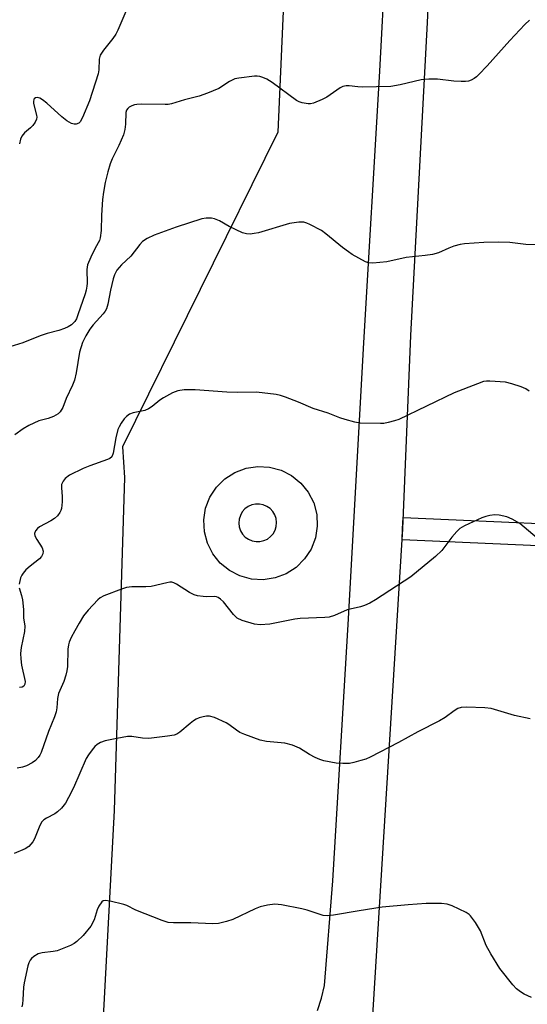
# Model space of a CAD drawing. Units: inches. Extents: x 1249763 to 1255763, y 493455 to 497456.
# Drawn here: x 1253519 to 1253655, y 495051 to 495316 of the extents above; entities that cross this region are included whole.
import ezdxf

# ---------------------------------------------------------------- set-up
doc = ezdxf.new("R2010")
doc.units = ezdxf.units.IN
doc.header["$MEASUREMENT"] = 0
for name, color, linetype in [('CULTRL-Pad', 6, 'Continuous'), ('NTRL-Trees', 3, 'Continuous'), ('TRANS-Parking Lot', 4, 'Continuous'), ('TRANS-Street Sidewalk', 7, 'Continuous'), ('Undefined', 1, 'Continuous')]:
    doc.layers.add(name, color=color, linetype=linetype)

msp = doc.modelspace()

# ---------------------------------------------------------------- linework, layer by layer
at = {"layer": 'CULTRL-Pad'}
for points in [[(1253597.89, 495185.61, 0), (1253598.7, 495182.53, 0), (1253598.86, 495179.33, 0), (1253598.35, 495176.18, 0), (1253597.19, 495173.2, 0), (1253595.44, 495170.53, 0), (1253593.17, 495168.28, 0), (1253590.49, 495166.55, 0), (1253587.5, 495165.42, 0), (1253584.34, 495164.93, 0), (1253581.15, 495165.11, 0), (1253578.07, 495165.95, 0), (1253575.23, 495167.41, 0), (1253572.75, 495169.43, 0), (1253570.75, 495171.92, 0), (1253569.31, 495174.77, 0), (1253568.5, 495177.86, 0), (1253568.34, 495181.05, 0), (1253568.85, 495184.2, 0), (1253570.01, 495187.18, 0), (1253571.76, 495189.85, 0), (1253574.03, 495192.1, 0), (1253576.71, 495193.83, 0), (1253579.7, 495194.97, 0), (1253582.86, 495195.46, 0), (1253586.05, 495195.28, 0), (1253589.13, 495194.44, 0), (1253591.97, 495192.98, 0), (1253594.45, 495190.96, 0), (1253596.45, 495188.47, 0)], [(1253581.35, 495175.41, 0), (1253582.39, 495175.21, 0), (1253583.45, 495175.22, 0), (1253584.49, 495175.46, 0), (1253585.45, 495175.9, 0), (1253586.3, 495176.54, 0), (1253587, 495177.33, 0), (1253587.52, 495178.26, 0), (1253587.83, 495179.28, 0), (1253587.93, 495180.33, 0), (1253587.8, 495181.39, 0), (1253587.46, 495182.39, 0), (1253586.92, 495183.3, 0), (1253586.2, 495184.08, 0), (1253585.33, 495184.69, 0), (1253584.35, 495185.11, 0), (1253583.31, 495185.32, 0), (1253582.25, 495185.3, 0), (1253581.22, 495185.07, 0), (1253580.25, 495184.63, 0), (1253579.4, 495183.99, 0), (1253578.7, 495183.19, 0), (1253578.19, 495182.27, 0), (1253577.87, 495181.25, 0), (1253577.78, 495180.2, 0), (1253577.9, 495179.14, 0), (1253578.24, 495178.14, 0), (1253578.78, 495177.22, 0), (1253579.5, 495176.44, 0), (1253580.37, 495175.83, 0)]]:
    msp.add_polyline3d(points, close=True, dxfattribs=at)
at = {"layer": 'NTRL-Trees'}
msp.add_lwpolyline([(1253591.54, 495360.84), (1253588.28, 495285.35), (1253546.5, 495200.7), (1253547.01, 495192.48), (1253544.29, 495102.87), (1253539.95, 495021.95), (1253544.29, 494987.74), (1253552.41, 494957.42), (1253583.58, 494932.09), (1253626.54, 494914.95), (1253700.14, 494929.7)], dxfattribs=at)
at = {"layer": 'TRANS-Parking Lot'}
for points in [[(1253632.03, 495391.14, 0), (1253628.41, 495314.91, 0), (1253623.89, 495230.64, 0), (1253621.8, 495178.67, 0), (1253613.25, 495040.44, 0)], [(1253598.88, 495049, 0), (1253600.03, 495052.31, 0), (1253600.82, 495055.72, 0), (1253603.02, 495083.9, 0), (1253607.29, 495154.41, 0), (1253611.3, 495227.13, 0), (1253615.69, 495301.79, 0), (1253620.21, 495388.01, 0)]]:
    msp.add_polyline3d(points, dxfattribs=at)
at = {"layer": 'TRANS-Street Sidewalk'}
msp.add_lwpolyline([(1253816.67, 495167.11), (1253621.68, 495175.68), (1253621.8, 495178.67), (1253621.93, 495181.67), (1253816.86, 495173.11)], dxfattribs=at)
at = {"layer": 'Undefined'}
for points, elevation in [([(1253547.67, 495318.52), (1253545.24, 495312.8), (1253544.71, 495311.75), (1253543.89, 495310.59), (1253541.37, 495307.49), (1253540.49, 495306.11), (1253540.24, 495305.06), (1253540.13, 495302.2), (1253539.91, 495301.09), (1253537.64, 495293.79), (1253535.77, 495289.34), (1253535.11, 495288.15), (1253534.73, 495287.82), (1253534, 495287.54), (1253533.49, 495287.52), (1253532.75, 495287.75), (1253531.53, 495288.46), (1253530.16, 495289.47), (1253526.16, 495293.2), (1253525.03, 495294.1), (1253524.28, 495294.5), (1253523.56, 495294.7), (1253523.12, 495294.63), (1253522.78, 495294.34), (1253522.66, 495294.15), (1253522.56, 495293.62), (1253522.61, 495293.09), (1253523.38, 495289.99), (1253523.43, 495289.44), (1253523.36, 495288.91), (1253523.03, 495288.12), (1253522.38, 495287.14), (1253521.8, 495286.53), (1253520.13, 495285.18), (1253519.45, 495284.28), (1253519.06, 495283.54), (1253518.76, 495282.28)], 406), ([(1253655.94, 495315.5), (1253654.65, 495314.32), (1253650.61, 495310.08), (1253644.54, 495303.2), (1253642.31, 495300.88), (1253641.68, 495300.29), (1253640.99, 495299.79), (1253640.26, 495299.41), (1253639.48, 495299.13), (1253638.67, 495299.01), (1253637.56, 495299.01), (1253635.59, 495299.15), (1253631.16, 495299.65), (1253628.81, 495299.66), (1253626.77, 495299.44), (1253621.16, 495298.09), (1253618.64, 495297.64), (1253610.93, 495297.49), (1253609.75, 495297.55), (1253607.44, 495297.87), (1253606.58, 495297.84), (1253605.76, 495297.65), (1253605, 495297.28), (1253601.43, 495294.85), (1253600.19, 495294.15), (1253597.8, 495293.22), (1253596.99, 495293.02), (1253596.45, 495292.99), (1253594.82, 495293.29), (1253594.03, 495293.56), (1253593.28, 495293.95), (1253586.76, 495298.71), (1253585.3, 495299.66), (1253584.26, 495300.14), (1253583.45, 495300.41), (1253582.71, 495300.49), (1253581.99, 495300.46), (1253577.75, 495299.96), (1253576.72, 495299.72), (1253575.25, 495299), (1253572.38, 495297.17), (1253569.35, 495295.89), (1253567.11, 495295.08), (1253563.19, 495294.09), (1253559.65, 495292.99), (1253558.81, 495292.84), (1253557.96, 495292.8), (1253551.52, 495292.92), (1253550.33, 495292.87), (1253549.76, 495292.77), (1253548.99, 495292.49), (1253548.29, 495292.08), (1253547.89, 495291.75), (1253547.6, 495291.35), (1253547.38, 495290.64), (1253547.3, 495287.58), (1253547.09, 495286.11), (1253546.75, 495284.67), (1253545.54, 495281.8), (1253543.75, 495278.18), (1253543.18, 495276.87), (1253542.53, 495274.74), (1253541.85, 495271.8), (1253541.4, 495269.28), (1253541.15, 495267.26), (1253540.85, 495263.09), (1253540.76, 495258.9), (1253540.53, 495256.94), (1253540.28, 495256.26), (1253539.11, 495254.13), (1253537.98, 495251.79), (1253537.08, 495249.67), (1253536.87, 495248.45), (1253536.96, 495244.75), (1253536.91, 495243.92), (1253536.74, 495242.89), (1253536.44, 495241.84), (1253534.53, 495236.24), (1253534.11, 495235.19), (1253533.69, 495234.47), (1253533.18, 495233.87), (1253532.77, 495233.54), (1253531.85, 495233), (1253530.87, 495232.57), (1253529.34, 495232.05), (1253526.21, 495231.19), (1253524.4, 495230.62), (1253519.74, 495228.67), (1253516.22, 495227.62)], 404), ([(1253660.29, 495255.04), (1253654.92, 495255.18), (1253650.66, 495255.67), (1253647.59, 495255.83), (1253643.65, 495255.73), (1253638.45, 495255.35), (1253637.31, 495255.17), (1253635.61, 495254.68), (1253634.24, 495254.19), (1253631.41, 495252.95), (1253629.8, 495252.51), (1253627.86, 495252.17), (1253622.79, 495251.66), (1253617.53, 495250.45), (1253613.78, 495250.13), (1253612.67, 495250.21), (1253611.86, 495250.5), (1253608.22, 495252.51), (1253607.22, 495253.14), (1253605.65, 495254.31), (1253601.16, 495258.02), (1253600, 495258.9), (1253596.88, 495260.55), (1253596.08, 495260.9), (1253595.26, 495261.15), (1253593.89, 495261.17), (1253591.38, 495260.82), (1253583.03, 495258.33), (1253581.9, 495258.08), (1253580.79, 495257.94), (1253579.85, 495257.99), (1253578.78, 495258.33), (1253575.15, 495260.02), (1253572.61, 495261.53), (1253571.23, 495262.08), (1253570.39, 495262.27), (1253568.96, 495262.25), (1253567.83, 495262.05), (1253560.88, 495259.86), (1253554.98, 495257.71), (1253553.14, 495256.77), (1253551.9, 495255.99), (1253551.11, 495255.19), (1253548.72, 495252.06), (1253546.24, 495249.67), (1253545.01, 495248.21), (1253544.36, 495247.02), (1253543.98, 495245.96), (1253543.27, 495242.83), (1253542.59, 495239.1), (1253542.17, 495237.84), (1253541.81, 495237.18), (1253541.32, 495236.52), (1253538.61, 495233.5), (1253537.7, 495232.34), (1253536.61, 495230.62), (1253535.7, 495228.78), (1253534.89, 495226.14), (1253534.04, 495220.61), (1253533.6, 495218.68), (1253533.08, 495217.34), (1253531.38, 495213.7), (1253530.45, 495211.29), (1253529.78, 495210.12), (1253529.18, 495209.58), (1253527.9, 495208.91), (1253526.53, 495208.37), (1253523.96, 495207.67), (1253521.3, 495206.44), (1253519.77, 495205.54), (1253517.58, 495203.98)], 402), ([(1253655.79, 495215.66), (1253654.88, 495216.3), (1253653.64, 495216.87), (1253651.16, 495217.7), (1253649.48, 495218.08), (1253645.21, 495218.42), (1253644.36, 495218.41), (1253643.53, 495218.25), (1253641.9, 495217.68), (1253635.69, 495215.21), (1253620.76, 495208.08), (1253619.64, 495207.69), (1253617.91, 495207.22), (1253616.75, 495207), (1253615.89, 495206.95), (1253610.39, 495207.08), (1253608.94, 495207.34), (1253606.34, 495208.02), (1253604.93, 495208.47), (1253601.76, 495209.77), (1253597.76, 495211.04), (1253593.8, 495212.74), (1253590.32, 495214.08), (1253588.97, 495214.53), (1253587.83, 495214.78), (1253582.55, 495215.4), (1253577.41, 495215.34), (1253574.56, 495215.4), (1253566, 495216.08), (1253563.06, 495216.02), (1253561.41, 495215.82), (1253559.97, 495215.25), (1253557.49, 495213.89), (1253556.54, 495213.23), (1253554.45, 495211.54), (1253553.49, 495210.91), (1253552.47, 495210.53), (1253549.32, 495209.87), (1253548.37, 495209.46), (1253547.53, 495208.85), (1253546.98, 495208.22), (1253546.16, 495207.07), (1253545.57, 495206.1), (1253545.23, 495205.33), (1253544.69, 495203.11), (1253543.98, 495198.96), (1253543.62, 495198.05), (1253543.11, 495197.59), (1253542.46, 495197.26), (1253537.73, 495195.62), (1253535.88, 495194.85), (1253532.29, 495193.06), (1253531.12, 495192.21), (1253530.53, 495191.49), (1253530.13, 495190.53), (1253530.08, 495189.69), (1253530.3, 495187.37), (1253530.3, 495185.88), (1253530.1, 495184.1), (1253529.94, 495183.55), (1253529.69, 495183.06), (1253529.04, 495182.16), (1253528.21, 495181.39), (1253527.21, 495180.79), (1253524.18, 495179.21), (1253523.61, 495178.74), (1253523.15, 495178.11), (1253522.88, 495177.43), (1253522.95, 495176.73), (1253523.42, 495175.78), (1253524.91, 495173.5), (1253525.14, 495172.62), (1253525.05, 495171.92), (1253524.68, 495171.2), (1253524.15, 495170.56), (1253521.66, 495168.6), (1253520.55, 495167.58), (1253519.75, 495166.7), (1253519.45, 495166.21), (1253519.11, 495165.42), (1253518.69, 495163.76)], 400), ([(1253659.13, 495175.18), (1253653.29, 495180.05), (1253651.29, 495181.28), (1253649.77, 495181.88), (1253647.74, 495182.33), (1253646.59, 495182.41), (1253645.25, 495182.25), (1253644.2, 495182), (1253643.08, 495181.56), (1253638.46, 495179.41), (1253637.18, 495178.69), (1253636.34, 495177.96), (1253635.02, 495176.44), (1253632.34, 495172.77), (1253630.64, 495171.18), (1253624.05, 495165.72), (1253614.53, 495159.53), (1253613.01, 495158.62), (1253611.55, 495157.99), (1253610.51, 495157.67), (1253606.93, 495156.82), (1253603.45, 495155.33), (1253602.04, 495154.87), (1253600.92, 495154.75), (1253594.24, 495154.51), (1253592.78, 495154.3), (1253586.06, 495153.02), (1253583.46, 495152.85), (1253582.02, 495152.99), (1253578.62, 495153.99), (1253577.32, 495154.59), (1253576.32, 495155.58), (1253573.64, 495158.97), (1253572.88, 495159.73), (1253572.25, 495160.18), (1253571.77, 495160.36), (1253571.23, 495160.43), (1253569.03, 495160.38), (1253568.14, 495160.43), (1253566.66, 495160.65), (1253565.8, 495160.86), (1253564.49, 495161.49), (1253561.04, 495163.79), (1253560.26, 495164.14), (1253559.74, 495164.25), (1253559.21, 495164.26), (1253558.38, 495164.13), (1253554.21, 495163.13), (1253552.73, 495163.04), (1253548.97, 495163.02), (1253547.59, 495162.86), (1253546.19, 495162.42), (1253541.51, 495160.62), (1253540.49, 495160.09), (1253539.83, 495159.55), (1253537.26, 495156.79), (1253536.03, 495155.2), (1253534.81, 495153.24), (1253533.68, 495151.2), (1253532.73, 495149.4), (1253532.2, 495148.17), (1253531.96, 495147.4), (1253531.79, 495146.23), (1253531.68, 495141.55), (1253531.57, 495140.39), (1253531.28, 495139.26), (1253530.71, 495137.6), (1253529.28, 495134.35), (1253529.02, 495132.94), (1253528.87, 495130.48), (1253528.65, 495129.38), (1253528.2, 495128.04), (1253526.61, 495124.13), (1253524.65, 495118.47), (1253524.29, 495117.75), (1253523.83, 495117.1), (1253523.08, 495116.34), (1253522.19, 495115.69), (1253520.67, 495114.89), (1253519.61, 495114.47), (1253518.18, 495114.21)], 398), ([(1253518.74, 495162.78), (1253519.37, 495160.71), (1253519.59, 495159.57), (1253519.85, 495156.97), (1253519.89, 495154.66), (1253520.25, 495152.41), (1253520.11, 495151), (1253519.24, 495146.72), (1253519.08, 495145.1), (1253519.13, 495143.68), (1253519.33, 495141.97), (1253520.3, 495137.56), (1253520.26, 495136.82), (1253520.01, 495136.28), (1253519.5, 495135.99), (1253518.82, 495135.97)], 400), ([(1253656.1, 495127.48), (1253651.91, 495128.43), (1253645.62, 495130.29), (1253643.9, 495130.5), (1253638.96, 495130.62), (1253637.53, 495130.55), (1253636.66, 495130.27), (1253635.67, 495129.66), (1253633.28, 495127.87), (1253631.75, 495126.96), (1253625.86, 495123.99), (1253620.7, 495121.1), (1253613.03, 495117.17), (1253611.95, 495116.7), (1253610.59, 495116.26), (1253608.67, 495115.73), (1253607.54, 495115.53), (1253605.76, 495115.48), (1253603.97, 495115.56), (1253600.6, 495116.22), (1253599.52, 495116.55), (1253598.26, 495117.12), (1253596.79, 495117.91), (1253594.1, 495119.63), (1253592.18, 495120.41), (1253590.16, 495120.93), (1253585.18, 495121.39), (1253583.5, 495121.81), (1253579.4, 495123.3), (1253578.07, 495123.85), (1253577.1, 495124.44), (1253575.08, 495125.97), (1253574.37, 495126.41), (1253571.21, 495127.87), (1253569.86, 495128.26), (1253569.04, 495128.22), (1253568.21, 495128.06), (1253567.12, 495127.75), (1253566.33, 495127.44), (1253565.6, 495126.99), (1253564.69, 495126.29), (1253561.95, 495123.89), (1253561.08, 495123.4), (1253560.34, 495123.14), (1253558.59, 495122.82), (1253553.57, 495122.18), (1253551.88, 495122.27), (1253548.96, 495122.77), (1253547.84, 495122.74), (1253544.97, 495122.24), (1253541.85, 495121.59), (1253540.58, 495121.14), (1253539.68, 495120.63), (1253539.07, 495120.06), (1253538.35, 495119.19), (1253537.33, 495117.81), (1253536.73, 495116.86), (1253533.3, 495108.96), (1253532, 495106.38), (1253531.15, 495104.86), (1253530.08, 495103.46), (1253529.06, 495102.44), (1253528.33, 495101.97), (1253526.02, 495100.76), (1253525.37, 495100.32), (1253524.82, 495099.79), (1253524.25, 495098.79), (1253522.83, 495095.18), (1253522.4, 495094.44), (1253521.89, 495093.76), (1253521.28, 495093.16), (1253520.33, 495092.53), (1253517.37, 495091.29)], 396), ([(1253656.43, 495052.56), (1253654.5, 495053.45), (1253653.53, 495054.02), (1253652.42, 495054.86), (1253651.42, 495055.94), (1253647.92, 495060.34), (1253645.5, 495064.28), (1253644.24, 495066.54), (1253642.73, 495070.48), (1253641.42, 495072.69), (1253640.08, 495074.51), (1253639.66, 495074.89), (1253638.91, 495075.35), (1253635.12, 495077.16), (1253633.74, 495077.67), (1253632.27, 495077.81), (1253628.09, 495077.82), (1253623.3, 495077.49), (1253616.33, 495076.87), (1253610.09, 495075.87), (1253603.22, 495074.64), (1253601.54, 495074.51), (1253600.46, 495074.62), (1253599.64, 495074.81), (1253596.12, 495076.02), (1253594.72, 495076.4), (1253589.21, 495077.5), (1253587.47, 495077.66), (1253585.47, 495077.38), (1253583.49, 495076.92), (1253582.15, 495076.37), (1253576.13, 495073.52), (1253574.49, 495072.98), (1253572.26, 495072.43), (1253570.8, 495072.31), (1253564.83, 495072.58), (1253560.17, 495072.59), (1253558.78, 495072.72), (1253557.17, 495073.22), (1253550.11, 495075.99), (1253547.67, 495077.26), (1253546.88, 495077.57), (1253543.18, 495078.45), (1253541.81, 495078.61), (1253541.34, 495078.51), (1253540.95, 495078.23), (1253540.17, 495077.12), (1253539.69, 495076.07), (1253538.89, 495073.45), (1253537.98, 495071.75), (1253535.93, 495069.21), (1253534.23, 495067.61), (1253533.53, 495067.09), (1253532.5, 495066.54), (1253528.97, 495065.09), (1253527.84, 495064.86), (1253524.94, 495064.56), (1253523.84, 495064.31), (1253522.62, 495063.57), (1253521.99, 495063), (1253521.64, 495062.56), (1253521.29, 495061.81), (1253521.05, 495061), (1253520.06, 495056.48), (1253519.9, 495055.34), (1253519.74, 495051.85), (1253519.61, 495050.81), (1253519.4, 495050.05)], 394)]:
    msp.add_lwpolyline(points, dxfattribs=dict(at, elevation=elevation))

doc.saveas('drawing.dxf')
